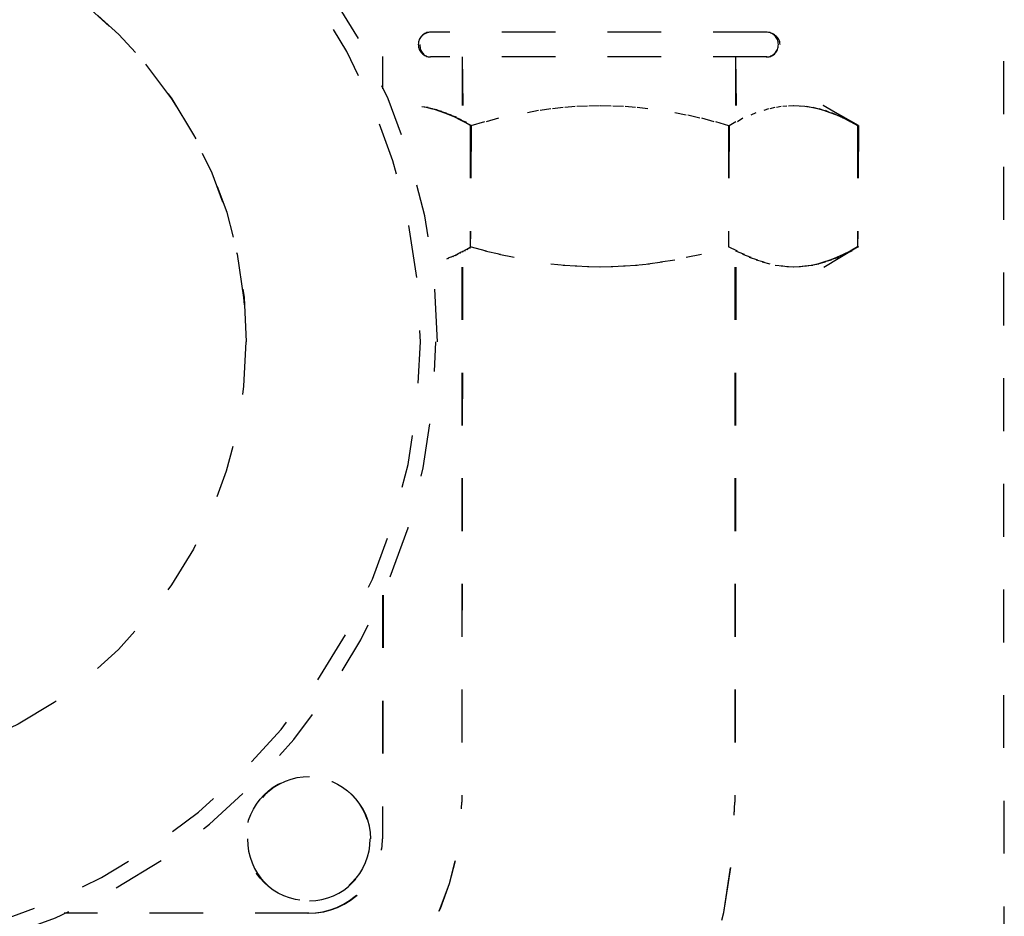
# Model space of a CAD drawing. Extents: x 18 to 179, y 86 to 252.
# Drawn here: x 154 to 160, y 137 to 142 of the extents above; entities that cross this region are included whole.
import ezdxf

# ---------------------------------------------------------------- set-up
doc = ezdxf.new("R2010")
doc.units = 0
for name, pattern in [('AI-LINETYPE-1', [0.606072, 0.303036, -0.303036]), ('AI-LINETYPE-1066', [0.606072, 0.303036, -0.303036]), ('AI-LINETYPE-1068', [0.606072, 0.303036, -0.303036]), ('AI-LINETYPE-1069', [0.606072, 0.303036, -0.303036]), ('AI-LINETYPE-1093', [0.606072, 0.303036, -0.303036]), ('AI-LINETYPE-1100', [0.606072, 0.303036, -0.303036]), ('AI-LINETYPE-1134', [0.606072, 0.303036, -0.303036]), ('AI-LINETYPE-1137', [0.606072, 0.303036, -0.303036]), ('AI-LINETYPE-1139', [0.606072, 0.303036, -0.303036]), ('AI-LINETYPE-1158', [0.606072, 0.303036, -0.303036]), ('AI-LINETYPE-1159', [0.606072, 0.303036, -0.303036]), ('AI-LINETYPE-1162', [0.606072, 0.303036, -0.303036]), ('AI-LINETYPE-1163', [0.606072, 0.303036, -0.303036]), ('AI-LINETYPE-1974', [0.606072, 0.303036, -0.303036]), ('AI-LINETYPE-1975', [0.606072, 0.303036, -0.303036]), ('AI-LINETYPE-249', [0.606072, 0.303036, -0.303036]), ('AI-LINETYPE-250', [0.606072, 0.303036, -0.303036]), ('AI-LINETYPE-251', [0.606072, 0.303036, -0.303036]), ('AI-LINETYPE-252', [0.606072, 0.303036, -0.303036]), ('AI-LINETYPE-253', [0.606072, 0.303036, -0.303036]), ('AI-LINETYPE-254', [0.606072, 0.303036, -0.303036]), ('AI-LINETYPE-2543', [0.606072, 0.303036, -0.303036]), ('AI-LINETYPE-2546', [0.606072, 0.303036, -0.303036]), ('AI-LINETYPE-255', [0.606072, 0.303036, -0.303036]), ('AI-LINETYPE-256', [0.606072, 0.303036, -0.303036]), ('AI-LINETYPE-2564', [0.606072, 0.303036, -0.303036]), ('AI-LINETYPE-2566', [0.606072, 0.303036, -0.303036]), ('AI-LINETYPE-2569', [0.606072, 0.303036, -0.303036]), ('AI-LINETYPE-257', [0.606072, 0.303036, -0.303036]), ('AI-LINETYPE-2570', [0.606072, 0.303036, -0.303036]), ('AI-LINETYPE-258', [0.606072, 0.303036, -0.303036]), ('AI-LINETYPE-259', [0.606072, 0.303036, -0.303036]), ('AI-LINETYPE-260', [0.606072, 0.303036, -0.303036]), ('AI-LINETYPE-261', [0.606072, 0.303036, -0.303036]), ('AI-LINETYPE-262', [0.606072, 0.303036, -0.303036]), ('AI-LINETYPE-263', [0.606072, 0.303036, -0.303036]), ('AI-LINETYPE-264', [0.606072, 0.303036, -0.303036]), ('AI-LINETYPE-265', [0.606072, 0.303036, -0.303036]), ('AI-LINETYPE-266', [0.606072, 0.303036, -0.303036]), ('AI-LINETYPE-267', [0.606072, 0.303036, -0.303036]), ('AI-LINETYPE-268', [0.606072, 0.303036, -0.303036]), ('AI-LINETYPE-269', [0.606072, 0.303036, -0.303036]), ('AI-LINETYPE-270', [0.606072, 0.303036, -0.303036]), ('AI-LINETYPE-271', [0.606072, 0.303036, -0.303036]), ('AI-LINETYPE-272', [0.606072, 0.303036, -0.303036]), ('AI-LINETYPE-273', [0.606072, 0.303036, -0.303036]), ('AI-LINETYPE-274', [0.606072, 0.303036, -0.303036]), ('AI-LINETYPE-275', [0.606072, 0.303036, -0.303036]), ('AI-LINETYPE-276', [0.606072, 0.303036, -0.303036]), ('AI-LINETYPE-277', [0.606072, 0.303036, -0.303036]), ('AI-LINETYPE-278', [0.606072, 0.303036, -0.303036]), ('AI-LINETYPE-279', [0.606072, 0.303036, -0.303036]), ('AI-LINETYPE-280', [0.606072, 0.303036, -0.303036]), ('AI-LINETYPE-281', [0.606072, 0.303036, -0.303036]), ('AI-LINETYPE-282', [0.606072, 0.303036, -0.303036]), ('AI-LINETYPE-283', [0.606072, 0.303036, -0.303036]), ('AI-LINETYPE-284', [0.606072, 0.303036, -0.303036]), ('AI-LINETYPE-285', [0.606072, 0.303036, -0.303036]), ('AI-LINETYPE-286', [0.606072, 0.303036, -0.303036]), ('AI-LINETYPE-287', [0.606072, 0.303036, -0.303036]), ('AI-LINETYPE-288', [0.606072, 0.303036, -0.303036]), ('AI-LINETYPE-289', [0.606072, 0.303036, -0.303036]), ('AI-LINETYPE-290', [0.606072, 0.303036, -0.303036]), ('AI-LINETYPE-291', [0.606072, 0.303036, -0.303036]), ('AI-LINETYPE-317', [0.606072, 0.303036, -0.303036]), ('AI-LINETYPE-318', [0.606072, 0.303036, -0.303036]), ('AI-LINETYPE-319', [0.606072, 0.303036, -0.303036]), ('AI-LINETYPE-320', [0.606072, 0.303036, -0.303036]), ('AI-LINETYPE-321', [0.606072, 0.303036, -0.303036]), ('AI-LINETYPE-322', [0.606072, 0.303036, -0.303036]), ('AI-LINETYPE-323', [0.606072, 0.303036, -0.303036]), ('AI-LINETYPE-360', [0.606072, 0.303036, -0.303036]), ('AI-LINETYPE-361', [0.606072, 0.303036, -0.303036]), ('AI-LINETYPE-362', [0.606072, 0.303036, -0.303036]), ('AI-LINETYPE-363', [0.606072, 0.303036, -0.303036]), ('AI-LINETYPE-364', [0.606072, 0.303036, -0.303036]), ('AI-LINETYPE-365', [0.606072, 0.303036, -0.303036]), ('AI-LINETYPE-366', [0.606072, 0.303036, -0.303036]), ('AI-LINETYPE-367', [0.606072, 0.303036, -0.303036]), ('AI-LINETYPE-368', [0.606072, 0.303036, -0.303036]), ('AI-LINETYPE-369', [0.606072, 0.303036, -0.303036]), ('AI-LINETYPE-370', [0.606072, 0.303036, -0.303036]), ('AI-LINETYPE-371', [0.606072, 0.303036, -0.303036]), ('AI-LINETYPE-372', [0.606072, 0.303036, -0.303036]), ('AI-LINETYPE-373', [0.606072, 0.303036, -0.303036]), ('AI-LINETYPE-374', [0.606072, 0.303036, -0.303036]), ('AI-LINETYPE-375', [0.606072, 0.303036, -0.303036]), ('AI-LINETYPE-376', [0.606072, 0.303036, -0.303036]), ('AI-LINETYPE-377', [0.606072, 0.303036, -0.303036]), ('AI-LINETYPE-378', [0.606072, 0.303036, -0.303036]), ('AI-LINETYPE-379', [0.606072, 0.303036, -0.303036]), ('AI-LINETYPE-380', [0.606072, 0.303036, -0.303036]), ('AI-LINETYPE-381', [0.606072, 0.303036, -0.303036]), ('AI-LINETYPE-382', [0.606072, 0.303036, -0.303036]), ('AI-LINETYPE-383', [0.606072, 0.303036, -0.303036]), ('AI-LINETYPE-384', [0.606072, 0.303036, -0.303036]), ('AI-LINETYPE-385', [0.606072, 0.303036, -0.303036]), ('AI-LINETYPE-386', [0.606072, 0.303036, -0.303036]), ('AI-LINETYPE-387', [0.606072, 0.303036, -0.303036]), ('AI-LINETYPE-388', [0.606072, 0.303036, -0.303036]), ('AI-LINETYPE-389', [0.606072, 0.303036, -0.303036]), ('AI-LINETYPE-390', [0.606072, 0.303036, -0.303036]), ('AI-LINETYPE-391', [0.606072, 0.303036, -0.303036]), ('AI-LINETYPE-413', [0.606072, 0.303036, -0.303036]), ('AI-LINETYPE-414', [0.606072, 0.303036, -0.303036]), ('AI-LINETYPE-415', [0.606072, 0.303036, -0.303036]), ('AI-LINETYPE-422', [0.606072, 0.303036, -0.303036]), ('AI-LINETYPE-423', [0.606072, 0.303036, -0.303036]), ('AI-LINETYPE-424', [0.606072, 0.303036, -0.303036]), ('AI-LINETYPE-425', [0.606072, 0.303036, -0.303036]), ('AI-LINETYPE-426', [0.606072, 0.303036, -0.303036]), ('AI-LINETYPE-427', [0.606072, 0.303036, -0.303036]), ('AI-LINETYPE-428', [0.606072, 0.303036, -0.303036]), ('AI-LINETYPE-429', [0.606072, 0.303036, -0.303036]), ('AI-LINETYPE-430', [0.606072, 0.303036, -0.303036]), ('AI-LINETYPE-431', [0.606072, 0.303036, -0.303036]), ('AI-LINETYPE-432', [0.606072, 0.303036, -0.303036]), ('AI-LINETYPE-518', [0.606072, 0.303036, -0.303036]), ('AI-LINETYPE-519', [0.606072, 0.303036, -0.303036]), ('AI-LINETYPE-788', [0.606072, 0.303036, -0.303036]), ('AI-LINETYPE-789', [0.606072, 0.303036, -0.303036]), ('AI-LINETYPE-790', [0.606072, 0.303036, -0.303036]), ('AI-LINETYPE-791', [0.606072, 0.303036, -0.303036]), ('AI-LINETYPE-792', [0.606072, 0.303036, -0.303036]), ('AI-LINETYPE-793', [0.606072, 0.303036, -0.303036]), ('AI-LINETYPE-794', [0.606072, 0.303036, -0.303036]), ('AI-LINETYPE-795', [0.606072, 0.303036, -0.303036]), ('AI-LINETYPE-796', [0.606072, 0.303036, -0.303036]), ('AI-LINETYPE-797', [0.606072, 0.303036, -0.303036]), ('AI-LINETYPE-798', [0.606072, 0.303036, -0.303036]), ('AI-LINETYPE-799', [0.606072, 0.303036, -0.303036]), ('AI-LINETYPE-800', [0.606072, 0.303036, -0.303036]), ('AI-LINETYPE-827', [0.606072, 0.303036, -0.303036]), ('AI-LINETYPE-828', [0.606072, 0.303036, -0.303036]), ('AI-LINETYPE-829', [0.606072, 0.303036, -0.303036]), ('AI-LINETYPE-830', [0.606072, 0.303036, -0.303036]), ('AI-LINETYPE-831', [0.606072, 0.303036, -0.303036]), ('AI-LINETYPE-833', [0.606072, 0.303036, -0.303036]), ('AI-LINETYPE-835', [0.606072, 0.303036, -0.303036]), ('AI-LINETYPE-836', [0.606072, 0.303036, -0.303036]), ('AI-LINETYPE-837', [0.606072, 0.303036, -0.303036])]:
    doc.linetypes.add(name, pattern=pattern)
doc.layers.add('LIVELLO_1', color=7, linetype='CONTINUOUS')

msp = doc.modelspace()

# ---------------------------------------------------------------- linework, layer by layer
at = {"layer": 'LIVELLO_1', "color": 7, "linetype": 'AI-LINETYPE-1'}
msp.add_lwpolyline([(159.8455, 132.589), (159.8407, 146.9295)], dxfattribs=at)
at = {"layer": 'LIVELLO_1', "color": 7, "linetype": 'AI-LINETYPE-1134'}
msp.add_lwpolyline([(156.2781, 143.2233), (156.2781, 141.8249)], dxfattribs=at)
at = {"layer": 'LIVELLO_1', "color": 7, "linetype": 'AI-LINETYPE-2543'}
msp.add_lwpolyline([(156.2826, 143.2233), (156.2781, 141.8249)], dxfattribs=at)
at = {"layer": 'LIVELLO_1', "color": 7, "linetype": 'AI-LINETYPE-425'}
msp.add_lwpolyline([(158.4785, 142.1505), (156.5544, 142.1505)], dxfattribs=at)
at = {"layer": 'LIVELLO_1', "color": 7, "linetype": 'AI-LINETYPE-831'}
msp.add_lwpolyline([(158.4833, 142.1505), (156.5544, 142.1505)], dxfattribs=at)
at = {"layer": 'LIVELLO_1', "color": 7, "linetype": 'AI-LINETYPE-424'}
msp.add_lwpolyline([(158.4785, 142.0079), (156.5544, 142.0079)], dxfattribs=at)
at = {"layer": 'LIVELLO_1', "color": 7, "linetype": 'AI-LINETYPE-830'}
msp.add_lwpolyline([(158.4833, 142.0079), (156.5544, 142.0079)], dxfattribs=at)
at = {"layer": 'LIVELLO_1', "color": 7, "linetype": 'AI-LINETYPE-518'}
msp.add_lwpolyline([(156.737, 141.7292), (156.737, 142.0079)], dxfattribs=at)
at = {"layer": 'LIVELLO_1', "color": 7, "linetype": 'AI-LINETYPE-1974'}
msp.add_lwpolyline([(156.7415, 141.7292), (156.737, 142.0079)], dxfattribs=at)
at = {"layer": 'LIVELLO_1', "color": 7, "linetype": 'AI-LINETYPE-519'}
msp.add_lwpolyline([(158.3045, 141.7292), (158.3045, 142.0079)], dxfattribs=at)
at = {"layer": 'LIVELLO_1', "color": 7, "linetype": 'AI-LINETYPE-1975'}
msp.add_lwpolyline([(158.309, 141.7292), (158.3045, 142.0079)], dxfattribs=at)
at = {"layer": 'LIVELLO_1', "color": 7, "linetype": 'AI-LINETYPE-277'}
msp.add_lwpolyline([(156.54, 141.7171), (156.5048, 141.7216)], dxfattribs=at)
at = {"layer": 'LIVELLO_1', "color": 7, "linetype": 'AI-LINETYPE-427'}
msp.add_lwpolyline([(156.7829, 141.6148), (156.7525, 141.6313), (156.7222, 141.6468), (156.6933, 141.6616), (156.6647, 141.674), (156.6368, 141.6858), (156.6092, 141.6951), (156.583, 141.7037), (156.5569, 141.7109), (156.5303, 141.7171), (156.5048, 141.7216)], dxfattribs=at)
at = {"layer": 'LIVELLO_1', "color": 7, "linetype": 'AI-LINETYPE-363'}
msp.add_lwpolyline([(157.2538, 141.7126), (157.3144, 141.7192)], dxfattribs=at)
at = {"layer": 'LIVELLO_1', "color": 7, "linetype": 'AI-LINETYPE-364'}
msp.add_lwpolyline([(157.3241, 141.7192), (157.3844, 141.725)], dxfattribs=at)
at = {"layer": 'LIVELLO_1', "color": 7, "linetype": 'AI-LINETYPE-286'}
msp.add_lwpolyline([(157.394, 141.725), (157.4536, 141.7281)], dxfattribs=at)
at = {"layer": 'LIVELLO_1', "color": 7, "linetype": 'AI-LINETYPE-287'}
msp.add_lwpolyline([(157.4629, 141.7281), (157.5229, 141.7292)], dxfattribs=at)
at = {"layer": 'LIVELLO_1', "color": 7, "linetype": 'AI-LINETYPE-798'}
msp.add_lwpolyline([(157.5277, 141.7292), (157.5907, 141.7281)], dxfattribs=at)
at = {"layer": 'LIVELLO_1', "color": 7, "linetype": 'AI-LINETYPE-386'}
msp.add_lwpolyline([(157.6004, 141.7281), (157.6603, 141.725)], dxfattribs=at)
at = {"layer": 'LIVELLO_1', "color": 7, "linetype": 'AI-LINETYPE-387'}
msp.add_lwpolyline([(157.6696, 141.725), (157.7303, 141.7192)], dxfattribs=at)
at = {"layer": 'LIVELLO_1', "color": 7, "linetype": 'AI-LINETYPE-388'}
msp.add_lwpolyline([(157.7396, 141.7192), (157.8005, 141.7126)], dxfattribs=at)
at = {"layer": 'LIVELLO_1', "color": 7, "linetype": 'AI-LINETYPE-384'}
msp.add_lwpolyline([(158.5033, 141.7126), (158.5302, 141.7192)], dxfattribs=at)
at = {"layer": 'LIVELLO_1', "color": 7, "linetype": 'AI-LINETYPE-385'}
msp.add_lwpolyline([(158.5395, 141.7192), (158.5647, 141.725)], dxfattribs=at)
at = {"layer": 'LIVELLO_1', "color": 7, "linetype": 'AI-LINETYPE-289'}
msp.add_lwpolyline([(158.5743, 141.725), (158.5988, 141.7281)], dxfattribs=at)
at = {"layer": 'LIVELLO_1', "color": 7, "linetype": 'AI-LINETYPE-290'}
msp.add_lwpolyline([(158.6081, 141.7281), (158.6339, 141.7292)], dxfattribs=at)
at = {"layer": 'LIVELLO_1', "color": 7, "linetype": 'AI-LINETYPE-432'}
msp.add_lwpolyline([(158.6339, 141.7292), (158.668, 141.7281), (158.7021, 141.725), (158.7373, 141.7192), (158.7731, 141.7126), (158.8082, 141.7019), (158.8447, 141.6899), (158.8826, 141.6754), (158.9219, 141.6582), (158.9615, 141.6382), (159.0039, 141.6148)], dxfattribs=at)
at = {"layer": 'LIVELLO_1', "color": 7, "linetype": 'AI-LINETYPE-800'}
msp.add_lwpolyline([(158.6384, 141.7292), (158.668, 141.7281)], dxfattribs=at)
at = {"layer": 'LIVELLO_1', "color": 7, "linetype": 'AI-LINETYPE-413'}
msp.add_lwpolyline([(158.6773, 141.7281), (158.7021, 141.725)], dxfattribs=at)
at = {"layer": 'LIVELLO_1', "color": 7, "linetype": 'AI-LINETYPE-414'}
msp.add_lwpolyline([(158.7114, 141.725), (158.7373, 141.7192)], dxfattribs=at)
at = {"layer": 'LIVELLO_1', "color": 7, "linetype": 'AI-LINETYPE-415'}
msp.add_lwpolyline([(158.7469, 141.7192), (158.7731, 141.7126)], dxfattribs=at)
at = {"layer": 'LIVELLO_1', "color": 7, "linetype": 'AI-LINETYPE-317'}
msp.add_lwpolyline([(159.0039, 141.6148), (158.8055, 141.7292)], dxfattribs=at)
at = {"layer": 'LIVELLO_1', "color": 7, "linetype": 'AI-LINETYPE-827'}
msp.add_lwpolyline([(159.0087, 141.6148), (158.8055, 141.7292)], dxfattribs=at)
at = {"layer": 'LIVELLO_1', "color": 7, "linetype": 'AI-LINETYPE-267'}
msp.add_lwpolyline([(156.5662, 141.7109), (156.5303, 141.7171)], dxfattribs=at)
at = {"layer": 'LIVELLO_1', "color": 7, "linetype": 'AI-LINETYPE-266'}
msp.add_lwpolyline([(156.5923, 141.7037), (156.5569, 141.7109)], dxfattribs=at)
at = {"layer": 'LIVELLO_1', "color": 7, "linetype": 'AI-LINETYPE-265'}
msp.add_lwpolyline([(156.6189, 141.6951), (156.583, 141.7037)], dxfattribs=at)
at = {"layer": 'LIVELLO_1', "color": 7, "linetype": 'AI-LINETYPE-264'}
msp.add_lwpolyline([(156.6464, 141.6858), (156.6092, 141.6951)], dxfattribs=at)
at = {"layer": 'LIVELLO_1', "color": 7, "linetype": 'AI-LINETYPE-263'}
msp.add_lwpolyline([(156.6743, 141.674), (156.6368, 141.6858)], dxfattribs=at)
at = {"layer": 'LIVELLO_1', "color": 7, "linetype": 'AI-LINETYPE-262'}
msp.add_lwpolyline([(156.7029, 141.6616), (156.6647, 141.674)], dxfattribs=at)
at = {"layer": 'LIVELLO_1', "color": 7, "linetype": 'AI-LINETYPE-261'}
msp.add_lwpolyline([(156.7319, 141.6468), (156.6933, 141.6616)], dxfattribs=at)
at = {"layer": 'LIVELLO_1', "color": 7, "linetype": 'AI-LINETYPE-361'}
msp.add_lwpolyline([(157.1094, 141.6899), (157.1732, 141.7019)], dxfattribs=at)
at = {"layer": 'LIVELLO_1', "color": 7, "linetype": 'AI-LINETYPE-362'}
msp.add_lwpolyline([(157.1825, 141.7019), (157.2445, 141.7126)], dxfattribs=at)
at = {"layer": 'LIVELLO_1', "color": 7, "linetype": 'AI-LINETYPE-389'}
msp.add_lwpolyline([(157.9552, 141.6899), (158.0214, 141.6754)], dxfattribs=at)
at = {"layer": 'LIVELLO_1', "color": 7, "linetype": 'AI-LINETYPE-390'}
msp.add_lwpolyline([(158.031, 141.6754), (158.0996, 141.6582)], dxfattribs=at)
at = {"layer": 'LIVELLO_1', "color": 7, "linetype": 'AI-LINETYPE-382'}
msp.add_lwpolyline([(158.3941, 141.6754), (158.4217, 141.6899)], dxfattribs=at)
at = {"layer": 'LIVELLO_1', "color": 7, "linetype": 'AI-LINETYPE-383'}
msp.add_lwpolyline([(158.4678, 141.7019), (158.4944, 141.7126)], dxfattribs=at)
at = {"layer": 'LIVELLO_1', "color": 7, "linetype": 'AI-LINETYPE-391'}
msp.add_lwpolyline([(158.7824, 141.7126), (158.8082, 141.7019)], dxfattribs=at)
at = {"layer": 'LIVELLO_1', "color": 7, "linetype": 'AI-LINETYPE-377'}
msp.add_lwpolyline([(158.8175, 141.7019), (158.8447, 141.6899)], dxfattribs=at)
at = {"layer": 'LIVELLO_1', "color": 7, "linetype": 'AI-LINETYPE-378'}
msp.add_lwpolyline([(158.8544, 141.6899), (158.8826, 141.6754)], dxfattribs=at)
at = {"layer": 'LIVELLO_1', "color": 7, "linetype": 'AI-LINETYPE-379'}
msp.add_lwpolyline([(158.8923, 141.6754), (158.9219, 141.6582)], dxfattribs=at)
at = {"layer": 'LIVELLO_1', "color": 7, "linetype": 'AI-LINETYPE-260'}
msp.add_lwpolyline([(156.7622, 141.6313), (156.7222, 141.6468)], dxfattribs=at)
at = {"layer": 'LIVELLO_1', "color": 7, "linetype": 'AI-LINETYPE-789'}
msp.add_lwpolyline([(156.7877, 141.6148), (156.7525, 141.6313)], dxfattribs=at)
at = {"layer": 'LIVELLO_1', "color": 7, "linetype": 'AI-LINETYPE-428'}
msp.add_lwpolyline([(156.7818, 141.6148), (156.7818, 140.9178)], dxfattribs=at)
at = {"layer": 'LIVELLO_1', "color": 7, "linetype": 'AI-LINETYPE-790'}
msp.add_lwpolyline([(156.7866, 141.6148), (156.7818, 140.9178)], dxfattribs=at)
at = {"layer": 'LIVELLO_1', "color": 7, "linetype": 'AI-LINETYPE-797'}
msp.add_lwpolyline([(156.7866, 141.6148), (156.8662, 141.6382)], dxfattribs=at)
at = {"layer": 'LIVELLO_1', "color": 7, "linetype": 'AI-LINETYPE-376'}
msp.add_lwpolyline([(156.8759, 141.6382), (156.9461, 141.6582)], dxfattribs=at)
at = {"layer": 'LIVELLO_1', "color": 7, "linetype": 'AI-LINETYPE-375'}
msp.add_lwpolyline([(158.1089, 141.6582), (158.1791, 141.6382)], dxfattribs=at)
at = {"layer": 'LIVELLO_1', "color": 7, "linetype": 'AI-LINETYPE-288'}
msp.add_lwpolyline([(158.1888, 141.6382), (158.2632, 141.6148)], dxfattribs=at)
at = {"layer": 'LIVELLO_1', "color": 7, "linetype": 'AI-LINETYPE-429'}
msp.add_lwpolyline([(158.2632, 141.6148), (158.2632, 140.9178)], dxfattribs=at)
at = {"layer": 'LIVELLO_1', "color": 7, "linetype": 'AI-LINETYPE-791'}
msp.add_lwpolyline([(158.268, 141.6148), (158.2632, 140.9178)], dxfattribs=at)
at = {"layer": 'LIVELLO_1', "color": 7, "linetype": 'AI-LINETYPE-799'}
msp.add_lwpolyline([(158.268, 141.6148), (158.3056, 141.6382)], dxfattribs=at)
at = {"layer": 'LIVELLO_1', "color": 7, "linetype": 'AI-LINETYPE-381'}
msp.add_lwpolyline([(158.3149, 141.6382), (158.3452, 141.6582)], dxfattribs=at)
at = {"layer": 'LIVELLO_1', "color": 7, "linetype": 'AI-LINETYPE-380'}
msp.add_lwpolyline([(158.9312, 141.6582), (158.9615, 141.6382)], dxfattribs=at)
at = {"layer": 'LIVELLO_1', "color": 7, "linetype": 'AI-LINETYPE-291'}
msp.add_lwpolyline([(158.9712, 141.6382), (159.0039, 141.6148)], dxfattribs=at)
at = {"layer": 'LIVELLO_1', "color": 7, "linetype": 'AI-LINETYPE-430'}
msp.add_lwpolyline([(159.0039, 141.6148), (159.0039, 140.9178)], dxfattribs=at)
at = {"layer": 'LIVELLO_1', "color": 7, "linetype": 'AI-LINETYPE-792'}
msp.add_lwpolyline([(159.0087, 141.6148), (159.0039, 140.9178)], dxfattribs=at)
at = {"layer": 'LIVELLO_1', "color": 7, "linetype": 'AI-LINETYPE-426'}
msp.add_lwpolyline([(156.6481, 140.8507), (156.6605, 140.8569), (156.6733, 140.861), (156.6874, 140.8669), (156.7002, 140.8734), (156.7129, 140.8799), (156.727, 140.8872), (156.7408, 140.8941), (156.7546, 140.9016), (156.7691, 140.9089), (156.7829, 140.9178)], dxfattribs=at)
at = {"layer": 'LIVELLO_1', "color": 7, "linetype": 'AI-LINETYPE-270'}
msp.add_lwpolyline([(156.6964, 140.8669), (156.7002, 140.8734)], dxfattribs=at)
at = {"layer": 'LIVELLO_1', "color": 7, "linetype": 'AI-LINETYPE-271'}
msp.add_lwpolyline([(156.7095, 140.8734), (156.7129, 140.8799)], dxfattribs=at)
at = {"layer": 'LIVELLO_1', "color": 7, "linetype": 'AI-LINETYPE-272'}
msp.add_lwpolyline([(156.7226, 140.8799), (156.727, 140.8872)], dxfattribs=at)
at = {"layer": 'LIVELLO_1', "color": 7, "linetype": 'AI-LINETYPE-273'}
msp.add_lwpolyline([(156.7367, 140.8872), (156.7408, 140.8941)], dxfattribs=at)
at = {"layer": 'LIVELLO_1', "color": 7, "linetype": 'AI-LINETYPE-274'}
msp.add_lwpolyline([(156.7505, 140.8941), (156.7546, 140.9016)], dxfattribs=at)
at = {"layer": 'LIVELLO_1', "color": 7, "linetype": 'AI-LINETYPE-275'}
msp.add_lwpolyline([(156.7642, 140.9016), (156.7691, 140.9089)], dxfattribs=at)
at = {"layer": 'LIVELLO_1', "color": 7, "linetype": 'AI-LINETYPE-276'}
msp.add_lwpolyline([(156.7787, 140.9089), (156.7829, 140.9178)], dxfattribs=at)
at = {"layer": 'LIVELLO_1', "color": 7, "linetype": 'AI-LINETYPE-280'}
msp.add_lwpolyline([(156.8755, 140.8941), (156.7818, 140.9178)], dxfattribs=at)
at = {"layer": 'LIVELLO_1', "color": 7, "linetype": 'AI-LINETYPE-279'}
msp.add_lwpolyline([(156.9558, 140.8744), (156.8662, 140.8941)], dxfattribs=at)
at = {"layer": 'LIVELLO_1', "color": 7, "linetype": 'AI-LINETYPE-278'}
msp.add_lwpolyline([(157.0337, 140.8572), (156.9461, 140.8744)], dxfattribs=at)
at = {"layer": 'LIVELLO_1', "color": 7, "linetype": 'AI-LINETYPE-252'}
msp.add_lwpolyline([(158.1089, 140.8744), (158.0214, 140.8572)], dxfattribs=at)
at = {"layer": 'LIVELLO_1', "color": 7, "linetype": 'AI-LINETYPE-283'}
msp.add_lwpolyline([(158.3149, 140.8941), (158.2632, 140.9178)], dxfattribs=at)
at = {"layer": 'LIVELLO_1', "color": 7, "linetype": 'AI-LINETYPE-251'}
msp.add_lwpolyline([(158.3548, 140.8744), (158.3056, 140.8941)], dxfattribs=at)
at = {"layer": 'LIVELLO_1', "color": 7, "linetype": 'AI-LINETYPE-250'}
msp.add_lwpolyline([(158.3941, 140.8572), (158.3452, 140.8744)], dxfattribs=at)
at = {"layer": 'LIVELLO_1', "color": 7, "linetype": 'AI-LINETYPE-431'}
msp.add_lwpolyline([(159.0039, 140.9178), (158.9615, 140.8941), (158.9219, 140.8744), (158.8826, 140.8572), (158.8447, 140.8424), (158.8082, 140.83), (158.7731, 140.82), (158.7373, 140.8121), (158.7021, 140.8073), (158.668, 140.8035), (158.6339, 140.8028)], dxfattribs=at)
at = {"layer": 'LIVELLO_1', "color": 7, "linetype": 'AI-LINETYPE-795'}
msp.add_lwpolyline([(158.8099, 140.8028), (159.0039, 140.9178)], dxfattribs=at)
at = {"layer": 'LIVELLO_1', "color": 7, "linetype": 'AI-LINETYPE-366'}
msp.add_lwpolyline([(158.9312, 140.8744), (158.8826, 140.8572)], dxfattribs=at)
at = {"layer": 'LIVELLO_1', "color": 7, "linetype": 'AI-LINETYPE-365'}
msp.add_lwpolyline([(158.9712, 140.8941), (158.9219, 140.8744)], dxfattribs=at)
at = {"layer": 'LIVELLO_1', "color": 7, "linetype": 'AI-LINETYPE-796'}
msp.add_lwpolyline([(159.0087, 140.9178), (158.9615, 140.8941)], dxfattribs=at)
at = {"layer": 'LIVELLO_1', "color": 7, "linetype": 'AI-LINETYPE-788'}
msp.add_lwpolyline([(156.6526, 140.8507), (156.6605, 140.8569)], dxfattribs=at)
at = {"layer": 'LIVELLO_1', "color": 7, "linetype": 'AI-LINETYPE-268'}
msp.add_lwpolyline([(156.6699, 140.8569), (156.6733, 140.861)], dxfattribs=at)
at = {"layer": 'LIVELLO_1', "color": 7, "linetype": 'AI-LINETYPE-269'}
msp.add_lwpolyline([(156.6826, 140.861), (156.6874, 140.8669)], dxfattribs=at)
at = {"layer": 'LIVELLO_1', "color": 7, "linetype": 'AI-LINETYPE-259'}
msp.add_lwpolyline([(157.3241, 140.8121), (157.2445, 140.82)], dxfattribs=at)
at = {"layer": 'LIVELLO_1', "color": 7, "linetype": 'AI-LINETYPE-255'}
msp.add_lwpolyline([(157.8098, 140.82), (157.7303, 140.8121)], dxfattribs=at)
at = {"layer": 'LIVELLO_1', "color": 7, "linetype": 'AI-LINETYPE-254'}
msp.add_lwpolyline([(157.8822, 140.83), (157.8005, 140.82)], dxfattribs=at)
at = {"layer": 'LIVELLO_1', "color": 7, "linetype": 'AI-LINETYPE-253'}
msp.add_lwpolyline([(157.9552, 140.8424), (157.8725, 140.83)], dxfattribs=at)
at = {"layer": 'LIVELLO_1', "color": 7, "linetype": 'AI-LINETYPE-249'}
msp.add_lwpolyline([(158.431, 140.8424), (158.3845, 140.8572)], dxfattribs=at)
at = {"layer": 'LIVELLO_1', "color": 7, "linetype": 'AI-LINETYPE-360'}
msp.add_lwpolyline([(158.4678, 140.83), (158.4217, 140.8424)], dxfattribs=at)
at = {"layer": 'LIVELLO_1', "color": 7, "linetype": 'AI-LINETYPE-374'}
msp.add_lwpolyline([(158.5033, 140.82), (158.4582, 140.83)], dxfattribs=at)
at = {"layer": 'LIVELLO_1', "color": 7, "linetype": 'AI-LINETYPE-370'}
msp.add_lwpolyline([(158.7824, 140.82), (158.7373, 140.8121)], dxfattribs=at)
at = {"layer": 'LIVELLO_1', "color": 7, "linetype": 'AI-LINETYPE-369'}
msp.add_lwpolyline([(158.8175, 140.83), (158.7731, 140.82)], dxfattribs=at)
at = {"layer": 'LIVELLO_1', "color": 7, "linetype": 'AI-LINETYPE-368'}
msp.add_lwpolyline([(158.8544, 140.8424), (158.8082, 140.83)], dxfattribs=at)
at = {"layer": 'LIVELLO_1', "color": 7, "linetype": 'AI-LINETYPE-367'}
msp.add_lwpolyline([(158.8923, 140.8572), (158.8447, 140.8424)], dxfattribs=at)
at = {"layer": 'LIVELLO_1', "color": 7, "linetype": 'AI-LINETYPE-321'}
msp.add_lwpolyline([(156.7329, 140.8028), (156.7329, 137.7325)], dxfattribs=at)
at = {"layer": 'LIVELLO_1', "color": 7, "linetype": 'AI-LINETYPE-835'}
msp.add_lwpolyline([(156.7374, 140.8028), (156.7329, 137.7325)], dxfattribs=at)
at = {"layer": 'LIVELLO_1', "color": 7, "linetype": 'AI-LINETYPE-258'}
msp.add_lwpolyline([(157.394, 140.8073), (157.3144, 140.8121)], dxfattribs=at)
at = {"layer": 'LIVELLO_1', "color": 7, "linetype": 'AI-LINETYPE-257'}
msp.add_lwpolyline([(157.4629, 140.8035), (157.3844, 140.8073)], dxfattribs=at)
at = {"layer": 'LIVELLO_1', "color": 7, "linetype": 'AI-LINETYPE-793'}
msp.add_lwpolyline([(157.5277, 140.8028), (157.4536, 140.8035)], dxfattribs=at)
at = {"layer": 'LIVELLO_1', "color": 7, "linetype": 'AI-LINETYPE-282'}
msp.add_lwpolyline([(157.6004, 140.8035), (157.5229, 140.8028)], dxfattribs=at)
at = {"layer": 'LIVELLO_1', "color": 7, "linetype": 'AI-LINETYPE-281'}
msp.add_lwpolyline([(157.6696, 140.8073), (157.5907, 140.8035)], dxfattribs=at)
at = {"layer": 'LIVELLO_1', "color": 7, "linetype": 'AI-LINETYPE-256'}
msp.add_lwpolyline([(157.7396, 140.8121), (157.6603, 140.8073)], dxfattribs=at)
at = {"layer": 'LIVELLO_1', "color": 7, "linetype": 'AI-LINETYPE-320'}
msp.add_lwpolyline([(158.3001, 140.8028), (158.3001, 137.7325)], dxfattribs=at)
at = {"layer": 'LIVELLO_1', "color": 7, "linetype": 'AI-LINETYPE-833'}
msp.add_lwpolyline([(158.3052, 140.8028), (158.3001, 137.7325)], dxfattribs=at)
at = {"layer": 'LIVELLO_1', "color": 7, "linetype": 'AI-LINETYPE-373'}
msp.add_lwpolyline([(158.5743, 140.8073), (158.5302, 140.8121)], dxfattribs=at)
at = {"layer": 'LIVELLO_1', "color": 7, "linetype": 'AI-LINETYPE-372'}
msp.add_lwpolyline([(158.6081, 140.8035), (158.5647, 140.8073)], dxfattribs=at)
at = {"layer": 'LIVELLO_1', "color": 7, "linetype": 'AI-LINETYPE-794'}
msp.add_lwpolyline([(158.6384, 140.8028), (158.5988, 140.8035)], dxfattribs=at)
at = {"layer": 'LIVELLO_1', "color": 7, "linetype": 'AI-LINETYPE-285'}
msp.add_lwpolyline([(158.6773, 140.8035), (158.6339, 140.8028)], dxfattribs=at)
at = {"layer": 'LIVELLO_1', "color": 7, "linetype": 'AI-LINETYPE-284'}
msp.add_lwpolyline([(158.7114, 140.8073), (158.668, 140.8035)], dxfattribs=at)
at = {"layer": 'LIVELLO_1', "color": 7, "linetype": 'AI-LINETYPE-371'}
msp.add_lwpolyline([(158.7469, 140.8121), (158.7021, 140.8073)], dxfattribs=at)
at = {"layer": 'LIVELLO_1', "color": 7, "linetype": 'AI-LINETYPE-1066'}
msp.add_lwpolyline([(156.2781, 138.9211), (156.2781, 137.523)], dxfattribs=at)
at = {"layer": 'LIVELLO_1', "color": 7, "linetype": 'AI-LINETYPE-2566'}
msp.add_lwpolyline([(156.2826, 138.9211), (156.2781, 137.523)], dxfattribs=at)
at = {"layer": 'LIVELLO_1', "color": 7, "linetype": 'AI-LINETYPE-1163'}
msp.add_lwpolyline([(155.8503, 137.0955), (154.4529, 137.0955)], dxfattribs=at)
at = {"layer": 'LIVELLO_1', "color": 7, "linetype": 'AI-LINETYPE-2570'}
msp.add_lwpolyline([(155.8551, 137.0955), (154.4529, 137.0955)], dxfattribs=at)
at = {"layer": 'LIVELLO_1', "color": 7, "linetype": 'AI-LINETYPE-1093'}
msp.add_open_spline([(156.5944, 140.3735), (156.5944, 142.3527), (154.9804, 143.9581), (153.0001, 143.9581)], degree=3, dxfattribs=at)
at = {"layer": 'LIVELLO_1', "color": 7, "linetype": 'AI-LINETYPE-1100'}
msp.add_open_spline([(150.2086, 138.2706), (150.8687, 137.3939), (151.9025, 136.8785), (153.0001, 136.8785), (154.9301, 136.8785), (156.4959, 138.4429), (156.4959, 140.3735), (156.4959, 142.3035), (154.9301, 143.8686), (153.0001, 143.8686), (151.9025, 143.8686), (150.8687, 143.3525), (150.2086, 142.4761)], degree=3, knots=[0, 0, 0, 0, 1, 1, 1, 2, 2, 2, 3, 3, 3, 4, 4, 4, 4], dxfattribs=at)
at = {"layer": 'LIVELLO_1', "color": 7, "linetype": 'AI-LINETYPE-1137'}
msp.add_open_spline([(155.4947, 140.3735), (155.4947, 141.7505), (154.3778, 142.8671), (153.0001, 142.8671), (151.6228, 142.8671), (150.5062, 141.7505), (150.5062, 140.3735), (150.5062, 138.9958), (151.6228, 137.8789), (153.0001, 137.8789), (154.3778, 137.8789), (155.4947, 138.9958), (155.4947, 140.3735)], degree=3, knots=[0, 0, 0, 0, 1, 1, 1, 2, 2, 2, 3, 3, 3, 4, 4, 4, 4], dxfattribs=at)
at = {"layer": 'LIVELLO_1', "color": 7, "linetype": 'AI-LINETYPE-2546'}
msp.add_open_spline([(155.4992, 140.3735), (155.4992, 141.7505), (154.3778, 142.8671), (153.0001, 142.8671)], degree=3, dxfattribs=at)
at = {"layer": 'LIVELLO_1', "color": 7, "linetype": 'AI-LINETYPE-423'}
msp.add_open_spline([(156.5544, 142.1505), (156.5152, 142.1505), (156.4838, 142.1188), (156.4838, 142.0795), (156.4838, 142.0396), (156.5152, 142.0079), (156.5544, 142.0079)], degree=3, knots=[0, 0, 0, 0, 1, 1, 1, 2, 2, 2, 2], dxfattribs=at)
at = {"layer": 'LIVELLO_1', "color": 7, "linetype": 'AI-LINETYPE-829'}
msp.add_open_spline([(156.5593, 142.1505), (156.52, 142.1505), (156.4838, 142.1188), (156.4838, 142.0795)], degree=3, dxfattribs=at)
at = {"layer": 'LIVELLO_1', "color": 7, "linetype": 'AI-LINETYPE-318'}
msp.add_open_spline([(158.5591, 142.0795), (158.5591, 142.1188), (158.5178, 142.1505), (158.4785, 142.1505)], degree=3, dxfattribs=at)
at = {"layer": 'LIVELLO_1', "color": 7, "linetype": 'AI-LINETYPE-422'}
msp.add_open_spline([(158.4785, 142.0079), (158.5178, 142.0079), (158.5495, 142.0396), (158.5495, 142.0795), (158.5495, 142.1188), (158.5178, 142.1505), (158.4785, 142.1505)], degree=3, knots=[0, 0, 0, 0, 1, 1, 1, 2, 2, 2, 2], dxfattribs=at)
at = {"layer": 'LIVELLO_1', "color": 7, "linetype": 'AI-LINETYPE-319'}
msp.add_open_spline([(156.4928, 142.0795), (156.4928, 142.0396), (156.5152, 142.0079), (156.5544, 142.0079)], degree=3, dxfattribs=at)
at = {"layer": 'LIVELLO_1', "color": 7, "linetype": 'AI-LINETYPE-828'}
msp.add_open_spline([(158.4833, 142.0079), (158.523, 142.0079), (158.5495, 142.0396), (158.5495, 142.0795)], degree=3, dxfattribs=at)
at = {"layer": 'LIVELLO_1', "color": 7, "linetype": 'AI-LINETYPE-1069'}
msp.add_open_spline([(153.0091, 136.7882), (154.9897, 136.7882), (156.5851, 138.3933), (156.5851, 140.3735)], degree=3, dxfattribs=at)
at = {"layer": 'LIVELLO_1', "color": 7, "linetype": 'AI-LINETYPE-1068'}
msp.add_open_spline([(155.8596, 137.8789), (155.6632, 137.8789), (155.4947, 137.7198), (155.4947, 137.523)], degree=3, dxfattribs=at)
at = {"layer": 'LIVELLO_1', "color": 7, "linetype": 'AI-LINETYPE-1159'}
msp.add_open_spline([(156.2065, 137.523), (156.2065, 137.7198), (156.0473, 137.8789), (155.8503, 137.8789), (155.6535, 137.8789), (155.4947, 137.7198), (155.4947, 137.523), (155.4947, 137.3263), (155.6535, 137.1672), (155.8503, 137.1672), (156.0473, 137.1672), (156.2065, 137.3263), (156.2065, 137.523)], degree=3, knots=[0, 0, 0, 0, 1, 1, 1, 2, 2, 2, 3, 3, 3, 4, 4, 4, 4], dxfattribs=at)
at = {"layer": 'LIVELLO_1', "color": 7, "linetype": 'AI-LINETYPE-2564'}
msp.add_open_spline([(156.2113, 137.523), (156.2113, 137.7198), (156.0473, 137.8789), (155.8503, 137.8789)], degree=3, dxfattribs=at)
at = {"layer": 'LIVELLO_1', "color": 7, "linetype": 'AI-LINETYPE-322'}
msp.add_open_spline([(155.1647, 136.1653), (156.0311, 136.1653), (156.7329, 136.8671), (156.7329, 137.7325)], degree=3, dxfattribs=at)
at = {"layer": 'LIVELLO_1', "color": 7, "linetype": 'AI-LINETYPE-323'}
msp.add_open_spline([(155.1647, 134.5971), (156.8965, 134.5971), (158.3001, 136.0013), (158.3001, 137.7325)], degree=3, dxfattribs=at)
at = {"layer": 'LIVELLO_1', "color": 7, "linetype": 'AI-LINETYPE-836'}
msp.add_open_spline([(155.1695, 136.1653), (156.0356, 136.1653), (156.7329, 136.8671), (156.7329, 137.7325)], degree=3, dxfattribs=at)
at = {"layer": 'LIVELLO_1', "color": 7, "linetype": 'AI-LINETYPE-837'}
msp.add_open_spline([(155.1695, 134.5971), (156.9014, 134.5971), (158.3001, 136.0013), (158.3001, 137.7325)], degree=3, dxfattribs=at)
at = {"layer": 'LIVELLO_1', "color": 7, "linetype": 'AI-LINETYPE-1139'}
msp.add_open_spline([(155.5037, 137.523), (155.5037, 137.3263), (155.6535, 137.1672), (155.8503, 137.1672)], degree=3, dxfattribs=at)
at = {"layer": 'LIVELLO_1', "color": 7, "linetype": 'AI-LINETYPE-1162'}
msp.add_open_spline([(155.8503, 137.0955), (156.0866, 137.0955), (156.2781, 137.2871), (156.2781, 137.523)], degree=3, dxfattribs=at)
at = {"layer": 'LIVELLO_1', "color": 7, "linetype": 'AI-LINETYPE-2569'}
msp.add_open_spline([(155.8551, 137.0955), (156.0911, 137.0955), (156.2781, 137.2871), (156.2781, 137.523)], degree=3, dxfattribs=at)
at = {"layer": 'LIVELLO_1', "color": 7, "linetype": 'AI-LINETYPE-1158'}
msp.add_open_spline([(155.8596, 137.1672), (156.0566, 137.1672), (156.2065, 137.3263), (156.2065, 137.523)], degree=3, dxfattribs=at)

doc.saveas('drawing.dxf')
